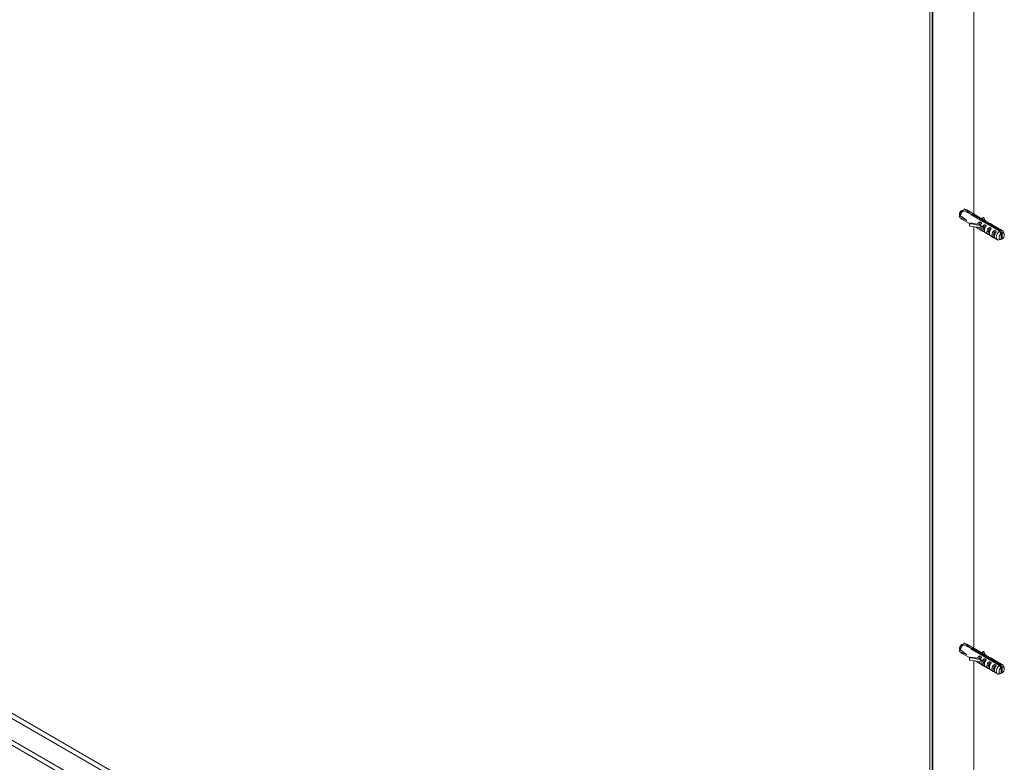
# Model space of a CAD drawing. Units: millimetres. Extents: x 5 to 296, y 3 to 205.
# Drawn here: x 253 to 267, y 90 to 101 of the extents above; entities that cross this region are included whole.
import ezdxf

# ---------------------------------------------------------------- set-up
doc = ezdxf.new("R2010")
doc.units = ezdxf.units.MM

msp = doc.modelspace()

# ---------------------------------------------------------------- linework, layer by layer
at = {"color": 7, "linetype": 'Continuous', "lineweight": 18}
for p, q in [((266.1733597, 125.41068135), (266.1733597, 83.16335536)), ((266.20384067, 125.42828365), (266.20384067, 83.10697367)), ((266.21444858, 125.43440847), (266.21444858, 83.10084886)), ((266.79117122, 98.09683631), (266.79117122, 104.04419557)), ((266.1733597, 83.57409976), (240.05546463, 98.65163964)), ((266.1733597, 83.50215853), (239.99316102, 98.61566553)), ((266.1733597, 83.50215959), (239.99316108, 98.61566656)), ((266.20384067, 83.10697367), (239.66612343, 98.42687174)), ((266.21444858, 83.10084886), (239.66612343, 98.42687074)), ((266.1733597, 83.19650733), (239.72842456, 98.46284343)), ((266.64379341, 98.14727563), (266.64202489, 98.14829657)), ((266.65550776, 98.16898721), (266.64574063, 98.14351211)), ((266.65550776, 98.16898721), (266.74769617, 98.09699694)), ((266.93175199, 98.01568076), (266.69237976, 98.1538674)), ((267.1557858, 97.85269158), (266.7491994, 98.08740891)), ((266.76334154, 98.09557299), (267.16992794, 97.86085566)), ((266.76334154, 98.07924483), (266.76334154, 98.09557299)), ((266.60428145, 98.07170269), (266.58710333, 98.05050726)), ((266.58710333, 98.05050726), (266.69554705, 98.00667201)), ((266.59827845, 98.07251729), (266.60004696, 98.07149635)), ((266.61863575, 98.0261252), (266.73036057, 97.96162783)), ((266.73036057, 97.96345802), (266.73036057, 97.93283774)), ((266.87135075, 97.95371351), (266.86966089, 97.94911812)), ((266.87628561, 97.95446878), (266.87974626, 97.98490125)), ((266.87628561, 97.95446878), (266.89107112, 97.94593329)), ((266.87974626, 97.98490125), (266.89941626, 97.973546)), ((266.88227784, 97.95100954), (266.88060185, 97.94648479)), ((266.8975664, 97.95727859), (266.89941626, 97.973546)), ((266.91774387, 98.04101181), (266.91774387, 98.02376747)), ((266.9490004, 98.00217032), (266.9293304, 98.01352556)), ((266.94877274, 97.94505391), (266.96396378, 97.93628431)), ((267.0006949, 97.97588086), (266.9681514, 97.99466782)), ((267.01354702, 97.96490811), (266.99835598, 97.97367771)), ((267.03179101, 97.95792946), (267.02758394, 97.95985811)), ((267.07140558, 97.93506045), (267.03179101, 97.95792946)), ((266.79117122, 91.97278022), (266.79117122, 97.92013948)), ((266.80700716, 97.9173807), (266.85800798, 97.88793855)), ((266.87681437, 97.90133996), (266.87974626, 97.87894245)), ((266.88540441, 97.87567607), (266.87974626, 97.87894245)), ((266.88637499, 97.93549423), (266.90988037, 97.92192486)), ((266.8944074, 97.86692561), (266.9269509, 97.84813865)), ((266.93151854, 97.88965364), (266.90630988, 97.88500122)), ((266.93170275, 97.89127355), (266.93151854, 97.88965364)), ((266.93151854, 97.88965364), (266.93170275, 97.88824641)), ((266.93756529, 97.94282788), (266.93271013, 97.90013231)), ((266.93271013, 97.88055074), (266.93756529, 97.84346082)), ((266.9418889, 97.87415521), (266.94335752, 97.87330739)), ((266.94531215, 97.91462199), (266.95471127, 97.90919599)), ((266.94904378, 97.83893809), (266.94877274, 97.83909455)), ((266.95804701, 97.83018725), (266.99766157, 97.80731825)), ((266.96396378, 97.93628431), (266.96238263, 97.92237995)), ((267.00222922, 97.84883323), (266.97702056, 97.84418081)), ((267.00222922, 97.84883323), (267.00241343, 97.85045314)), ((267.00222922, 97.84883323), (267.00241343, 97.847426)), ((267.00342081, 97.85931191), (267.00827597, 97.90200747)), ((267.00342081, 97.83973033), (267.00827597, 97.80264042)), ((267.01083181, 97.83435531), (267.01370443, 97.83269698)), ((267.01602283, 97.87380158), (267.02542195, 97.86837558)), ((267.01948342, 97.90423351), (267.03467445, 97.89546391)), ((267.03309331, 97.88155954), (267.03467445, 97.89546391)), ((267.0729399, 97.80801282), (267.04773124, 97.80336041)), ((267.08425769, 97.9240877), (267.06906666, 97.9328573)), ((267.0729399, 97.80801282), (267.07312411, 97.80963273)), ((267.0729399, 97.80801282), (267.07312411, 97.8066056)), ((267.07413149, 97.8184915), (267.07898665, 97.86118707)), ((267.0867335, 97.83298117), (267.09613263, 97.82755518)), ((267.09019409, 97.8634131), (267.10538513, 97.8546435)), ((267.10250169, 97.91710905), (267.09829462, 97.91903771)), ((267.14211626, 97.89424005), (267.10250169, 97.91710905)), ((267.10380399, 97.84073914), (267.10538513, 97.8546435)), ((267.15496837, 97.8832673), (267.13977734, 97.8920369)), ((267.16023885, 97.84678749), (267.17169571, 97.84017359)), ((267.17321237, 97.87628865), (267.1690053, 97.8782173)), ((267.17105642, 97.8331968), (267.170193, 97.84104108)), ((267.17169571, 97.84017359), (267.17169571, 97.83158179)), ((267.19972887, 97.86098099), (267.17321237, 97.87628865)), ((267.17876677, 97.73733868), (267.17876677, 97.82218375)), ((267.19290891, 97.83034784), (267.19290891, 97.74550276)), ((267.22141092, 97.81775467), (267.21244358, 97.84438035)), ((267.01975446, 97.79811768), (267.01948342, 97.79827415)), ((267.02875769, 97.78936684), (267.06837225, 97.76649784)), ((267.07413149, 97.79890993), (267.07898665, 97.76182001)), ((267.09046513, 97.75729727), (267.09019409, 97.75745374)), ((267.09946836, 97.74854644), (267.12598487, 97.73323879)), ((267.14671906, 97.73052979), (267.17426071, 97.73607928)), ((266.64379341, 92.02321954), (266.64202489, 92.02424048)), ((266.65550776, 92.04493112), (266.64574063, 92.01945602)), ((266.65550776, 92.04493112), (266.74769617, 91.97294085)), ((266.93175199, 91.89162467), (266.69237976, 92.02981131)), ((266.76334154, 91.9715169), (267.16992794, 91.73679957)), ((266.76334154, 91.95518874), (266.76334154, 91.9715169)), ((266.60428145, 91.9476466), (266.58710333, 91.92645117)), ((266.58710333, 91.92645117), (266.69554705, 91.88261592)), ((266.59827845, 91.94846121), (266.60004696, 91.94744027)), ((266.61863575, 91.90206911), (266.73036057, 91.83757174)), ((266.73036057, 91.83940193), (266.73036057, 91.80878165)), ((267.1557858, 91.72863549), (266.7491994, 91.96335282)), ((266.87628561, 91.83041269), (266.87974626, 91.86084516)), ((266.87974626, 91.86084516), (266.89941626, 91.84948991)), ((266.8975664, 91.8332225), (266.89941626, 91.84948991)), ((266.91774387, 91.91695572), (266.91774387, 91.89971138)), ((266.9490004, 91.87811423), (266.9293304, 91.88946947)), ((267.0006949, 91.85182477), (266.9681514, 91.87061173)), ((267.01354702, 91.84085202), (266.99835598, 91.84962162)), ((267.03179101, 91.83387337), (267.02758394, 91.83580202)), ((267.07140558, 91.81100437), (267.03179101, 91.83387337)), ((266.79117122, 85.84872413), (266.79117122, 91.79608339)), ((266.80700716, 91.79332461), (266.85800798, 91.76388246)), ((266.87135075, 91.82965743), (266.86966089, 91.82506203)), ((266.87628561, 91.83041269), (266.89107112, 91.8218772)), ((266.87681437, 91.77728387), (266.87974626, 91.75488636)), ((266.88540441, 91.75161998), (266.87974626, 91.75488636)), ((266.88227784, 91.82695345), (266.88060185, 91.8224287)), ((266.88637499, 91.81143814), (266.90988037, 91.79786877)), ((266.8944074, 91.74286953), (266.9269509, 91.72408256)), ((266.93151854, 91.76559755), (266.90630988, 91.76094513)), ((266.93170275, 91.76721746), (266.93151854, 91.76559755)), ((266.93151854, 91.76559755), (266.93170275, 91.76419032)), ((266.93756529, 91.81877179), (266.93271013, 91.77607622)), ((266.93271013, 91.75649465), (266.93756529, 91.71940473)), ((266.9418889, 91.75009912), (266.94335752, 91.7492513)), ((266.94531215, 91.7905659), (266.95471127, 91.7851399)), ((266.94877274, 91.82099782), (266.96396378, 91.81222822)), ((266.94904378, 91.714882), (266.94877274, 91.71503846)), ((266.95804701, 91.70613116), (266.99766157, 91.68326216)), ((266.96396378, 91.81222823), (266.96238263, 91.79832386)), ((267.00222922, 91.72477714), (266.97702056, 91.72012472)), ((267.00222922, 91.72477714), (267.00241343, 91.72639705)), ((267.00222922, 91.72477714), (267.00241343, 91.72336992)), ((267.00342081, 91.73525582), (267.00827597, 91.77795138)), ((267.00342081, 91.71567424), (267.00827597, 91.67858433)), ((267.01083181, 91.71029922), (267.01370443, 91.70864089)), ((267.01602283, 91.74974549), (267.02542195, 91.74431949)), ((267.01948342, 91.78017742), (267.03467445, 91.77140782)), ((267.03309331, 91.75750345), (267.03467445, 91.77140782)), ((267.08425769, 91.80003162), (267.06906666, 91.80880121)), ((267.07413149, 91.69443541), (267.07898665, 91.73713098)), ((267.0867335, 91.70892509), (267.09613263, 91.70349909)), ((267.09019409, 91.73935701), (267.10538513, 91.73058741)), ((267.10250169, 91.79305296), (267.09829462, 91.79498162)), ((267.14211626, 91.77018396), (267.10250169, 91.79305296)), ((267.10380399, 91.71668305), (267.10538513, 91.73058741)), ((267.15496837, 91.75921121), (267.13977734, 91.76798081)), ((267.16023885, 91.7227314), (267.17169571, 91.7161175)), ((267.17321237, 91.75223256), (267.1690053, 91.75416121)), ((267.17105642, 91.70914071), (267.170193, 91.71698499)), ((267.17169571, 91.7161175), (267.17169571, 91.7075257)), ((267.19972887, 91.7369249), (267.17321237, 91.75223256)), ((267.17876677, 91.61328259), (267.17876677, 91.69812767)), ((267.19290891, 91.70629175), (267.19290891, 91.62144667)), ((267.22141092, 91.69369859), (267.21244358, 91.72032426)), ((267.01975446, 91.67406159), (267.01948342, 91.67421806)), ((267.02875769, 91.66531075), (267.06837225, 91.64244175)), ((267.0729399, 91.68395674), (267.04773124, 91.67930432)), ((267.0729399, 91.68395674), (267.07312411, 91.68557664)), ((267.0729399, 91.68395674), (267.07312411, 91.68254951)), ((267.07413149, 91.67485384), (267.07898665, 91.63776392)), ((267.09046513, 91.63324119), (267.09019409, 91.63339765)), ((267.09946836, 91.62449035), (267.12598487, 91.6091827)), ((267.14671906, 91.6064737), (267.17426071, 91.61202319))]:
    msp.add_line(p, q, dxfattribs=at)
at = {"color": 7, "linetype": 'Continuous', "lineweight": 18, "flags": 128}
for points in [[(266.64643631, 98.1453266), (266.64379518, 98.1472746), (266.63375885, 98.14922467), (266.62192018, 98.14510965), (266.61008152, 98.13555604), (266.60004518, 98.12201827), (266.59333912, 98.10655735), (266.59098426, 98.09152706), (266.59333912, 98.07921564), (266.60004518, 98.07149738), (266.60305071, 98.07018412)], [(266.63848538, 98.13709075), (266.6352117, 98.1371261), (266.62622912, 98.13400383), (266.61724653, 98.12675502), (266.60963146, 98.11648324), (266.60454323, 98.10475226), (266.60275648, 98.09334804), (266.60454323, 98.08400674), (266.60621241, 98.08118626)], [(266.74769617, 98.09699694), (266.68906579, 98.12416734), (266.64574063, 98.14351211)], [(266.60428145, 98.07170269), (266.65367486, 98.03603693), (266.69554705, 98.00667201)], [(266.73860246, 97.95777506), (266.73500125, 97.9585842), (266.73220036, 97.96012116), (266.73061806, 97.96215643), (266.73049063, 97.96438606), (266.7318371, 97.9664771), (266.73445641, 97.9681173), (266.73795739, 97.96906172), (266.74181725, 97.96916932)], [(266.84370936, 97.95279191), (266.849532, 97.96328596), (266.86862238, 97.98262777)], [(266.8675744, 97.94895602), (266.8678938, 97.94971309), (266.87158085, 97.95352098), (266.87405616, 97.95460582), (266.87521185, 97.95468981), (266.87628561, 97.95446878)], [(266.90184444, 97.96720914), (266.90033951, 97.96225628), (266.89769523, 97.95747861)], [(266.93758811, 98.04202675), (266.93618648, 98.04410568), (266.9335241, 98.0457226), (266.92999854, 98.04663604), (266.92613628, 98.04670961), (266.92251409, 98.04593231), (266.91967288, 98.04442021), (266.91803692, 98.04239914), (266.91785053, 98.04017089)], [(266.9293304, 98.01352556), (266.92769142, 98.01472668), (266.92688987, 98.01573388), (266.92689136, 98.01636016), (266.92755937, 98.01665137)], [(266.92755937, 98.01665137), (266.9332509, 98.01451907), (266.93615652, 98.00958493)], [(266.96486357, 97.99625407), (266.96137319, 97.99749027), (266.95683965, 97.99895719)], [(266.99835598, 97.97367771), (266.99650931, 97.97493283), (266.99562909, 97.97597504), (266.99567565, 97.97660985), (266.99650228, 97.97685148)], [(266.99650228, 97.97685148), (267.00219381, 97.97471918), (267.00509964, 97.96978468)], [(267.02758394, 97.95985811), (267.02422957, 97.96095683), (267.02043992, 97.96211041)], [(266.73860246, 97.92715478), (266.73500125, 97.92796392), (266.73220036, 97.92950088), (266.73061806, 97.93153614), (266.73036057, 97.93283774)], [(266.90988037, 97.92192486), (266.88971231, 97.91653329), (266.88218541, 97.910176), (266.87989596, 97.90569156), (266.87913028, 97.90069167)], [(266.8881561, 97.93976475), (266.88806882, 97.93956416), (266.88799959, 97.93940708)], [(266.88799959, 97.87221656), (266.88808756, 97.872117), (266.8881561, 97.87203959)], [(266.93174933, 97.88970503), (266.93161983, 97.88967665), (266.93151854, 97.88965364)], [(266.93170275, 97.89127355), (266.93199049, 97.89621562), (266.93271013, 97.90013231)], [(266.93174933, 97.88970503), (266.93171404, 97.89058173), (266.93170275, 97.89127355)], [(266.93170275, 97.88824641), (266.93171961, 97.88906173), (266.93174933, 97.88970503)], [(266.93271013, 97.88055074), (266.93186929, 97.88478246), (266.93170275, 97.88824641)], [(266.93175848, 97.88380894), (266.9318151, 97.88381447), (266.93436326, 97.88421519)], [(266.93271013, 97.90013231), (266.93679237, 97.91016061), (266.94054853, 97.91409139), (266.94186616, 97.91477666), (266.94311676, 97.9150921), (266.94427454, 97.9150393), (266.94531215, 97.91462199)], [(266.96603633, 97.93070389), (266.96465562, 97.92655218), (266.96225408, 97.92214399)], [(267.00246001, 97.84888462), (267.0023305, 97.84885625), (267.00222922, 97.84883323)], [(267.00241343, 97.85045314), (267.00270117, 97.85539521), (267.00342081, 97.85931191)], [(267.00246001, 97.84888462), (267.00242471, 97.84976133), (267.00241343, 97.85045314)], [(267.00241343, 97.847426), (267.00243028, 97.84824133), (267.00246001, 97.84888462)], [(267.00342081, 97.83973033), (267.00257997, 97.84396206), (267.00241343, 97.847426)], [(267.00242965, 97.84742457), (267.00412396, 97.8420746), (267.005046, 97.84027648)], [(267.00342081, 97.85931191), (267.00750305, 97.8693402), (267.0112592, 97.87327099), (267.01257684, 97.87395625), (267.01382744, 97.8742717), (267.01498522, 97.87421889), (267.01602283, 97.87380158)], [(267.03674701, 97.88988348), (267.0353663, 97.88573178), (267.03296476, 97.88132358)], [(267.06906666, 97.9328573), (267.06721999, 97.93411242), (267.06633977, 97.93515463), (267.06638633, 97.93578945), (267.06721296, 97.93603107)], [(267.06721296, 97.93603107), (267.07290449, 97.93389877), (267.07581032, 97.92896427)], [(267.07317069, 97.80806422), (267.07304118, 97.80803584), (267.0729399, 97.80801282)], [(267.07312411, 97.80963273), (267.07341185, 97.81457481), (267.07413149, 97.8184915)], [(267.07317069, 97.80806422), (267.07313539, 97.80894092), (267.07312411, 97.80963273)], [(267.07312411, 97.8066056), (267.07314096, 97.80742092), (267.07317069, 97.80806422)], [(267.07413149, 97.79890993), (267.07329065, 97.80314165), (267.07312411, 97.8066056)], [(267.07413149, 97.8184915), (267.07821373, 97.8285198), (267.08196988, 97.83245058), (267.08328751, 97.83313584), (267.08453812, 97.83345129), (267.08569589, 97.83339849), (267.0867335, 97.83298117)], [(267.09829462, 97.91903771), (267.09494025, 97.92013643), (267.0911506, 97.92129001)], [(267.10745768, 97.84906308), (267.1060768, 97.84491112), (267.10367544, 97.84050318)], [(267.13977734, 97.8920369), (267.13793066, 97.89329202), (267.13705045, 97.89433423), (267.13709701, 97.89496904), (267.13792364, 97.89521067)], [(267.13792364, 97.89521067), (267.14361517, 97.89307836), (267.146521, 97.88814387)], [(267.17876677, 97.82218375), (267.16687018, 97.83799532), (267.1557858, 97.85269158)], [(267.1690053, 97.8782173), (267.16565106, 97.87931597), (267.16186127, 97.8804696)], [(267.16992794, 97.86085566), (267.18375087, 97.84252389), (267.19290891, 97.83034784)], [(267.19290891, 97.83034784), (267.19911253, 97.83189672), (267.20492176, 97.83201792), (267.21016401, 97.83070785), (267.21468351, 97.82800542), (267.21834601, 97.82399092), (267.22104269, 97.81878364), (267.22269342, 97.81253826), (267.22324917, 97.80544036)], [(267.07298152, 97.80246586), (267.07306688, 97.8022747), (267.07977294, 97.79455644), (267.07977472, 97.79455542)], [(267.11070775, 97.76700484), (267.11154421, 97.75674521), (267.11402676, 97.74778046), (267.11807576, 97.74039818), (267.12356132, 97.73483519), (267.13030746, 97.73126994), (267.13809778, 97.72981681), (267.14668235, 97.73052242), (267.14671906, 97.73052979)], [(267.17876677, 97.73733868), (267.17256315, 97.7357898), (267.16675392, 97.7356686), (267.16151168, 97.73697867), (267.15699217, 97.7396811), (267.15332967, 97.74369559), (267.150633, 97.74890288), (267.14898226, 97.75514825), (267.14842651, 97.76224616)], [(267.19290891, 97.74550276), (267.18101231, 97.74342671), (267.17876677, 97.7430421)], [(266.64643631, 92.02127051), (266.64379518, 92.02321851), (266.63375885, 92.02516858), (266.62192018, 92.02105356), (266.61008152, 92.01149995), (266.60004518, 91.99796218), (266.59333912, 91.98250126), (266.59098426, 91.96747098), (266.59333912, 91.95515955), (266.60004518, 91.94744129), (266.60305071, 91.94612803)], [(266.6384853, 92.01303467), (266.6352117, 92.01307001), (266.62622912, 92.00994774), (266.61724653, 92.00269893), (266.60963146, 91.99242715), (266.60454323, 91.98069618), (266.60275648, 91.96929195), (266.60454323, 91.95995065), (266.60621235, 91.95713024)], [(266.74769617, 91.97294085), (266.68906579, 92.00011125), (266.64574063, 92.01945602)], [(266.60428145, 91.9476466), (266.65367486, 91.91198084), (266.69554705, 91.88261592)], [(266.73860246, 91.83371897), (266.73500125, 91.83452811), (266.73220036, 91.83606507), (266.73061806, 91.83810034), (266.73049063, 91.84032997), (266.7318371, 91.84242101), (266.73445641, 91.84406121), (266.73795739, 91.84500563), (266.74181725, 91.84511323)], [(266.84370936, 91.82873583), (266.849532, 91.83922987), (266.86862238, 91.85857169)], [(266.90184444, 91.84315305), (266.90033951, 91.83820019), (266.89769523, 91.83342252)], [(266.93758811, 91.91797066), (266.93618648, 91.92004959), (266.9335241, 91.92166651), (266.92999854, 91.92257995), (266.92613628, 91.92265352), (266.92251409, 91.92187622), (266.91967288, 91.92036413), (266.91803692, 91.91834305), (266.91785053, 91.9161148)], [(266.9293304, 91.88946947), (266.92769142, 91.89067059), (266.92688987, 91.89167779), (266.92689136, 91.89230407), (266.92755937, 91.89259528)], [(266.92755937, 91.89259528), (266.9332509, 91.89046298), (266.93615652, 91.88552884)], [(266.96486357, 91.87219798), (266.96137319, 91.87343418), (266.95683965, 91.8749011)], [(266.99835598, 91.84962162), (266.99650931, 91.85087674), (266.99562909, 91.85191895), (266.99567565, 91.85255376), (266.99650228, 91.85279539)], [(266.99650228, 91.85279539), (267.00219381, 91.85066309), (267.00509964, 91.84572859)], [(267.02758394, 91.83580202), (267.02422957, 91.83690074), (267.02043992, 91.83805432)], [(266.73860246, 91.80309869), (266.73500125, 91.80390783), (266.73220036, 91.80544479), (266.73061806, 91.80748006), (266.73036057, 91.80878165)], [(266.8675744, 91.82489993), (266.8678938, 91.825657), (266.87158085, 91.82946489), (266.87405616, 91.83054973), (266.87521185, 91.83063372), (266.87628561, 91.83041269)], [(266.90988037, 91.79786877), (266.88971231, 91.7924772), (266.88218541, 91.78611991), (266.87989596, 91.78163547), (266.87913028, 91.77663558)], [(266.8881561, 91.81570866), (266.88806882, 91.81550807), (266.88799959, 91.81535099)], [(266.88799959, 91.74816047), (266.88808756, 91.74806091), (266.8881561, 91.7479835)], [(266.93174933, 91.76564894), (266.93161983, 91.76562056), (266.93151854, 91.76559755)], [(266.93170275, 91.76721746), (266.93199049, 91.77215953), (266.93271013, 91.77607622)], [(266.93174933, 91.76564894), (266.93171404, 91.76652564), (266.93170275, 91.76721746)], [(266.93170275, 91.76419032), (266.93171961, 91.76500564), (266.93174933, 91.76564894)], [(266.93271013, 91.75649465), (266.93186929, 91.76072637), (266.93170275, 91.76419032)], [(266.93175848, 91.75975286), (266.9318151, 91.75975838), (266.93436326, 91.7601591)], [(266.93271013, 91.77607622), (266.93679237, 91.78610452), (266.94054853, 91.7900353), (266.94186616, 91.79072057), (266.94311676, 91.79103601), (266.94427454, 91.79098321), (266.94531215, 91.7905659)], [(266.96603633, 91.8066478), (266.96465562, 91.8024961), (266.96225408, 91.7980879)], [(267.00246001, 91.72482853), (267.0023305, 91.72480016), (267.00222922, 91.72477714)], [(267.00241343, 91.72639705), (267.00270117, 91.73133912), (267.00342081, 91.73525582)], [(267.00246001, 91.72482853), (267.00242471, 91.72570524), (267.00241343, 91.72639705)], [(267.00241343, 91.72336992), (267.00243028, 91.72418524), (267.00246001, 91.72482853)], [(267.00342081, 91.71567424), (267.00257997, 91.71990597), (267.00241343, 91.72336992)], [(267.00242965, 91.72336849), (267.00412396, 91.71801851), (267.005046, 91.71622039)], [(267.00342081, 91.73525582), (267.00750305, 91.74528411), (267.0112592, 91.7492149), (267.01257684, 91.74990016), (267.01382744, 91.75021561), (267.01498522, 91.7501628), (267.01602283, 91.74974549)], [(267.03674701, 91.76582739), (267.0353663, 91.76167569), (267.03296476, 91.75726749)], [(267.06906666, 91.80880121), (267.06721999, 91.81005633), (267.06633977, 91.81109854), (267.06638633, 91.81173336), (267.06721296, 91.81197498)], [(267.06721296, 91.81197498), (267.07290449, 91.80984268), (267.07581032, 91.80490818)], [(267.07312411, 91.68557664), (267.07341185, 91.69051872), (267.07413149, 91.69443541)], [(267.07413149, 91.69443541), (267.07821373, 91.70446371), (267.08196988, 91.70839449), (267.08328751, 91.70907976), (267.08453812, 91.7093952), (267.08569589, 91.7093424), (267.0867335, 91.70892509)], [(267.09829462, 91.79498162), (267.09494025, 91.79608034), (267.0911506, 91.79723392)], [(267.10745768, 91.72500699), (267.1060768, 91.72085503), (267.10367544, 91.71644709)], [(267.13977734, 91.76798081), (267.13793066, 91.76923593), (267.13705045, 91.77027814), (267.13709701, 91.77091295), (267.13792364, 91.77115458)], [(267.13792364, 91.77115458), (267.14361517, 91.76902227), (267.146521, 91.76408778)], [(267.17876677, 91.69812767), (267.16687018, 91.71393923), (267.1557858, 91.72863549)], [(267.1690053, 91.75416121), (267.16565106, 91.75525988), (267.16186127, 91.75641351)], [(267.16992794, 91.73679957), (267.18375087, 91.7184678), (267.19290891, 91.70629175)], [(267.19290891, 91.70629175), (267.19911253, 91.70784063), (267.20492176, 91.70796183), (267.21016401, 91.70665176), (267.21468351, 91.70394933), (267.21834601, 91.69993483), (267.22104269, 91.69472755), (267.22269342, 91.68848217), (267.22324917, 91.68138427)], [(267.07317069, 91.68400813), (267.07304118, 91.68397975), (267.0729399, 91.68395674)], [(267.07298152, 91.67840977), (267.07306688, 91.67821861), (267.07977294, 91.67050035), (267.07977472, 91.67049933)], [(267.07317069, 91.68400813), (267.07313539, 91.68488483), (267.07312411, 91.68557664)], [(267.07312411, 91.68254951), (267.07314096, 91.68336483), (267.07317069, 91.68400813)], [(267.07413149, 91.67485384), (267.07329065, 91.67908556), (267.07312411, 91.68254951)], [(267.11070775, 91.64294875), (267.11154421, 91.63268912), (267.11402676, 91.62372437), (267.11807576, 91.61634209), (267.12356132, 91.6107791), (267.13030746, 91.60721385), (267.13809778, 91.60576072), (267.14668235, 91.60646633), (267.14671906, 91.6064737)], [(267.17876677, 91.61328259), (267.17256315, 91.61173371), (267.16675392, 91.61161251), (267.16151168, 91.61292258), (267.15699217, 91.61562501), (267.15332967, 91.6196395), (267.150633, 91.62484679), (267.14898226, 91.63109216), (267.14842651, 91.63819007)], [(267.19290891, 91.62144667), (267.18101231, 91.61937062), (267.17876677, 91.61898601)]]:
    msp.add_lwpolyline(points, dxfattribs=at)
at = {"color": 7, "linetype": 'Continuous', "lineweight": 18}
for centre, radius, start, end in [((266.72178686, 98.05173386), 0.11919008, 129.644689736, 170.355315496), ((266.67834114, 98.12717797), 0.0301564, 62.255667235, 103.206886033), ((266.79070799, 98.03183695), 0.06936285, 113.23731706, 126.757306407), ((266.6344178, 98.05139414), 0.0297925, 196.509206653, 238.01262613), ((266.65789621, 97.14511905), 0.81665371, 72.027714065, 84.328456037), ((266.66855711, 97.08561791), 0.88658341, 75.684029573, 85.260132346), ((266.87617644, 97.97401728), 0.01145444, 71.841065822, 131.260754716), ((267.00433366, 97.88862713), 0.12693415, 147.151545026, 156.242452687), ((266.89598798, 97.96859869), 0.00601905, 346.652281742, 55.279645142), ((267.11517307, 98.09061098), 0.20366734, 194.339038358, 200.256361622), ((266.9448254, 97.93560148), 0.01024353, 67.334574614, 135.133309738), ((267.13925236, 98.10508506), 0.21129322, 197.363919446, 209.616498181), ((266.97001879, 98.04228061), 0.04528364, 242.344804158, 253.080051381), ((266.9557909, 97.97324848), 0.02472995, 60.011958937, 68.47731349), ((267.03255427, 98.00184759), 0.04154276, 242.771855631, 253.045529626), ((266.65472339, 97.09537333), 0.83600004, 74.42917876, 84.241606897), ((266.87399131, 97.916457), 0.03362764, 193.676105172, 260.812944608), ((266.84762477, 97.81268402), 0.07363402, 64.136303595, 73.431473867), ((266.92188411, 97.89838962), 0.04281576, 176.917924258, 217.683202661), ((266.99941243, 97.89085503), 0.12153239, 156.453147134, 158.450621469), ((266.90712416, 97.88884827), 0.02534401, 221.545988182, 239.883094531), ((266.94759361, 97.88353487), 0.04130976, 177.965782925, 255.950563104), ((266.97494198, 97.88526558), 0.0686326, 122.996701948, 180.220698144), ((266.96616964, 97.89484791), 0.03354464, 164.75414503, 204.866427925), ((266.95819216, 97.88913427), 0.02688886, 198.615918037, 241.37928382), ((266.97213351, 97.8960234), 0.03658858, 149.856122047, 218.174469554), ((266.92137357, 97.78533261), 0.06034121, 62.9948448, 74.43471771), ((266.97882567, 97.85992737), 0.03627985, 173.628830882, 235.058988725), ((267.05239946, 97.85960296), 0.10971585, 145.247875398, 177.727571533), ((266.98875624, 97.89411328), 0.04124562, 155.510388203, 183.003494161), ((266.9605214, 97.93183074), 0.00562888, 348.451822072, 52.2978488), ((267.01830429, 97.84271447), 0.04130976, 177.965782961, 255.950563103), ((267.04565265, 97.84444518), 0.0686326, 122.996701937, 180.220698171), ((267.02890284, 97.84831387), 0.02688886, 198.615918037, 241.37928382), ((267.0340971, 97.85511995), 0.03030925, 150.457529585, 227.714908325), ((267.01553608, 97.89478107), 0.01024353, 67.33457461, 135.133309728), ((267.04953634, 97.81910696), 0.03627985, 173.628830882, 235.058988724), ((267.12311014, 97.81878256), 0.10971585, 145.247875392, 177.727571533), ((267.0546802, 97.85518948), 0.0381378, 154.82806997, 191.135639847), ((267.03123207, 97.89101034), 0.00562888, 348.451822078, 52.297848803), ((267.11636333, 97.80362477), 0.0686326, 122.996701937, 180.220698171), ((267.09660248, 97.81236813), 0.02364548, 162.296739032, 240.06969465), ((267.08624676, 97.85396067), 0.01024353, 67.334574611, 135.133309728), ((267.19382082, 97.77796215), 0.10971585, 145.247875392, 177.727571533), ((267.10326495, 97.96102718), 0.04154276, 242.771855632, 253.045529625), ((267.11811945, 97.81637791), 0.03280884, 151.483147905, 200.475772637), ((267.10194275, 97.85018993), 0.00562888, 348.451822075, 52.297848805), ((267.22564111, 97.76124142), 0.11507778, 127.374836626, 177.129265674), ((267.23112717, 97.75803117), 0.082808, 129.220817891, 177.082345577), ((267.17397563, 97.92020678), 0.04154276, 242.771855632, 253.045529623), ((267.18441517, 97.83514604), 0.02951041, 18.235112857, 119.40101986), ((267.14054852, 97.80965534), 0.082808, 309.22081789, 357.082345577), ((266.99208424, 97.7445122), 0.06034121, 62.994844801, 74.434717707), ((267.08901497, 97.80189406), 0.04130976, 177.965782961, 255.950563102), ((267.09961352, 97.80749346), 0.02688886, 198.615918035, 241.379283821), ((267.06279492, 97.7036918), 0.06034121, 62.9948448, 74.434717709), ((267.12024702, 97.77828656), 0.03627985, 173.628830882, 235.058988724), ((266.72178686, 91.92767777), 0.11919008, 129.644689736, 170.355315496), ((266.67834114, 92.00312188), 0.0301564, 62.255667235, 103.206886033), ((266.79070799, 91.90778087), 0.06936285, 113.23731706, 126.757306407), ((266.6344178, 91.92733806), 0.0297925, 196.509206653, 238.01262613), ((266.65789621, 91.02106296), 0.81665371, 72.027714065, 84.328456037), ((266.66855711, 90.96156182), 0.88658341, 75.684029573, 85.260132346), ((266.87617644, 91.8499612), 0.01145444, 71.841065822, 131.260754715), ((267.00433366, 91.76457104), 0.12693415, 147.151545026, 156.242452687), ((266.89598798, 91.8445426), 0.00601905, 346.652281742, 55.279645142), ((267.11517307, 91.96655489), 0.20366734, 194.339038358, 200.256361622), ((267.13925236, 91.98102897), 0.21129322, 197.363919446, 209.616498181), ((266.97001879, 91.91822452), 0.04528364, 242.344804158, 253.080051381), ((266.9557909, 91.84919239), 0.02472995, 60.011958937, 68.47731349), ((267.03255427, 91.8777915), 0.04154276, 242.77185563, 253.045529626), ((266.65472339, 90.97131724), 0.83600004, 74.42917876, 84.241606897), ((266.87399131, 91.79240091), 0.03362764, 193.676105172, 260.812944608), ((266.84762477, 91.68862794), 0.07363402, 64.136303595, 73.431473867), ((266.92188411, 91.77433353), 0.04281576, 176.917924258, 217.683202661), ((266.99941243, 91.76679894), 0.12153239, 156.453147134, 158.450621469), ((266.90712416, 91.76479218), 0.02534401, 221.545988183, 239.883094531), ((266.94759361, 91.75947878), 0.04130976, 177.965782925, 255.950563104), ((266.97494198, 91.76120949), 0.0686326, 122.996701948, 180.220698144), ((266.96616964, 91.77079182), 0.03354464, 164.75414503, 204.866427925), ((266.95819216, 91.76507818), 0.02688886, 198.615918037, 241.379283819), ((266.97213351, 91.77196731), 0.03658857, 149.85612087, 218.174477332), ((266.9448254, 91.81154539), 0.01024353, 67.334574614, 135.133309738), ((266.92137357, 91.66127652), 0.06034121, 62.9948448, 74.43471771), ((266.97882567, 91.73587128), 0.03627985, 173.628830882, 235.058988725), ((267.05239946, 91.73554688), 0.10971585, 145.247875398, 177.727571533), ((266.98875637, 91.77005715), 0.04124575, 155.510416113, 183.003142018), ((266.9605214, 91.80777465), 0.00562888, 348.451822072, 52.2978488), ((267.01830429, 91.71865838), 0.04130976, 177.965782961, 255.950563103), ((267.04565265, 91.72038909), 0.0686326, 122.996701937, 180.220698171), ((267.02890284, 91.72425778), 0.02688886, 198.615918037, 241.37928382), ((267.0340971, 91.73106386), 0.03030925, 150.457529585, 227.714908325), ((267.01553608, 91.77072498), 0.01024353, 67.33457461, 135.133309728), ((267.04953634, 91.69505088), 0.03627985, 173.628830882, 235.058988724), ((267.12311014, 91.69472647), 0.10971585, 145.247875392, 177.727571533), ((267.05467995, 91.73113346), 0.03813755, 154.828009218, 191.136328128), ((267.03123207, 91.76695425), 0.00562888, 348.451822078, 52.297848804), ((267.11636333, 91.67956868), 0.0686326, 122.996701937, 180.220698171), ((267.09660253, 91.68831204), 0.02364553, 162.296788118, 240.069262243), ((267.08624676, 91.72990458), 0.01024353, 67.334574611, 135.133309728), ((267.19382082, 91.65390606), 0.10971585, 145.247875392, 177.727571533), ((267.10326495, 91.83697109), 0.04154276, 242.771855631, 253.045529625), ((267.11811941, 91.69232183), 0.0328088, 151.483127056, 200.475912399), ((267.10194275, 91.72613384), 0.00562888, 348.451822075, 52.297848805), ((267.22564111, 91.63718533), 0.11507778, 127.374836626, 177.129265674), ((267.23112717, 91.63397509), 0.082808, 129.220817891, 177.082345577), ((267.17397563, 91.79615069), 0.04154276, 242.771855632, 253.045529623), ((267.18441517, 91.71108995), 0.02951041, 18.235112857, 119.40101986), ((266.99208424, 91.62045611), 0.06034121, 62.994844801, 74.434717708), ((267.08901497, 91.67783797), 0.04130976, 177.965782961, 255.950563102), ((267.09961352, 91.68343737), 0.02688886, 198.615918035, 241.379283822), ((267.06279492, 91.57963571), 0.06034121, 62.9948448, 74.434717709), ((267.12024702, 91.65423047), 0.03627985, 173.628830882, 235.058988724), ((267.14054852, 91.68559925), 0.082808, 309.22081789, 357.082345577)]:
    msp.add_arc(centre, radius, start, end, dxfattribs=at)

doc.saveas('drawing.dxf')
